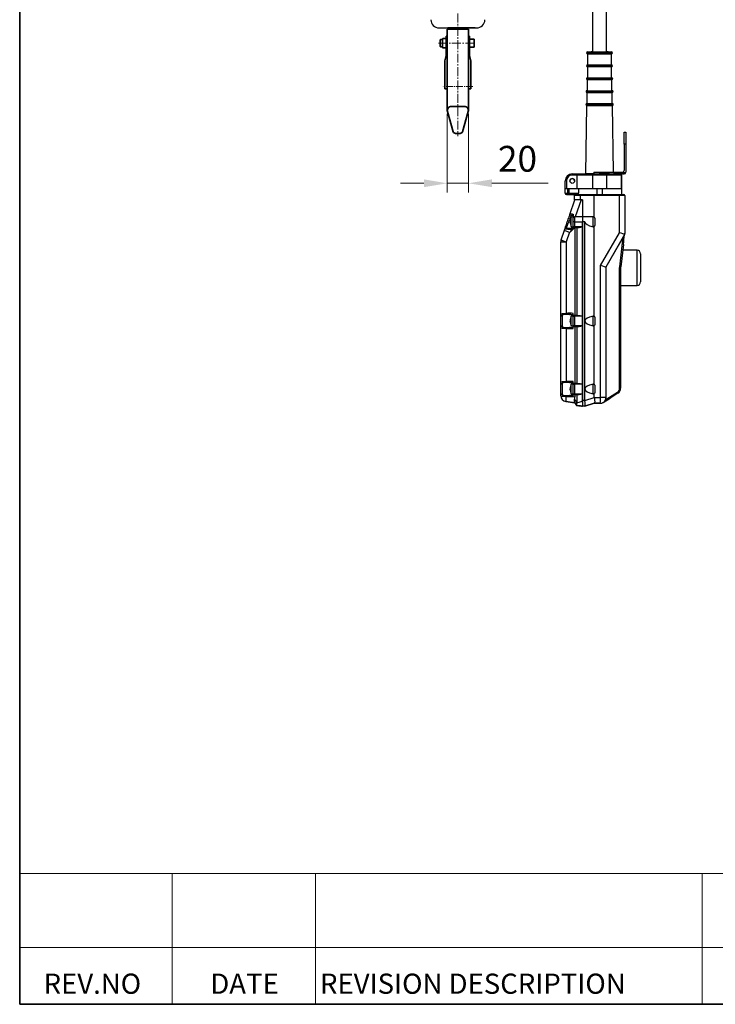
# Model space of a CAD drawing. Units: millimetres. Extents: x 0 to 2755, y 0 to 1948.
# Drawn here: x 0 to 593, y 0 to 839 of the extents above; entities that cross this region are included whole.
import ezdxf

# ---------------------------------------------------------------- set-up
doc = ezdxf.new("R2010")
doc.units = ezdxf.units.MM
doc.linetypes.add('CENTER2', pattern=[28.575, 19.05, -3.175, 3.175, -3.175])
doc.layers.get('0').update_dxf_attribs({"lineweight": 35})
for name, color, linetype, lineweight in [('1', 1, 'CENTER2', 15), ('2', 2, 'Continuous', 20), ('4', 4, 'Continuous', 15)]:
    doc.layers.add(name, color=color, linetype=linetype, lineweight=lineweight)
doc.styles.add('H', font='txt')
doc.styles.add('ROMANS', font='romans.shx', dxfattribs={"width": 0.8, "height": 22})

msp = doc.modelspace()

# ---------------------------------------------------------------- linework, layer by layer
at = {"color": 7, "linetype": 'Continuous', "lineweight": 25}
for p, q in [((488.57, 1058.91), (488.57, 811.95)), ((500.57, 811.95), (500.57, 1058.35)), ((357.73, 832.47), (389.73, 832.47)), ((484.32, 811.95), (504.82, 811.95)), ((484.32, 810.45), (484.32, 800.95)), ((484.32, 810.45), (504.82, 810.45)), ((488.57, 811.95), (487.32, 811.95)), ((501.82, 811.95), (500.57, 811.95)), ((504.82, 800.95), (504.82, 810.45)), ((484.32, 800.95), (504.82, 800.95)), ((484.32, 799.45), (484.32, 789.95)), ((484.32, 799.45), (504.82, 799.45)), ((504.82, 789.95), (504.82, 799.45)), ((484.07, 788.45), (484.07, 778.95)), ((484.07, 788.45), (505.07, 788.45)), ((505.07, 778.95), (505.07, 788.45)), ((483.82, 778.95), (505.32, 778.95)), ((483.82, 777.45), (483.82, 767.95)), ((483.82, 777.45), (505.32, 777.45)), ((505.32, 767.95), (505.32, 777.45)), ((483.57, 766.45), (482.57, 707.95)), ((483.57, 767.95), (505.57, 767.95)), ((506.55, 709.45), (505.57, 766.45)), ((515.57, 743.45), (517.07, 743.45)), ((515.57, 733.45), (515.57, 743.45)), ((517.07, 743.45), (517.07, 733.45)), ((515.57, 733.45), (515.57, 710.95)), ((517.07, 733.45), (515.57, 733.45)), ((517.07, 733.45), (517.07, 709.45)), ((471.31, 706.95), (471.31, 707.95)), ((471.31, 707.95), (475.99, 707.95)), ((471.31, 707.95), (476.31, 707.95)), ((475.31, 706.95), (471.31, 706.95)), ((488.57, 706.95), (475.31, 706.95)), ((475.31, 706.95), (475.31, 695.45)), ((475.99, 707.95), (489.57, 707.95)), ((481.57, 707.95), (482.08, 707.95)), ((489.57, 707.95), (482.57, 707.95)), ((488.57, 706.95), (488.57, 695.45)), ((500.57, 706.95), (488.57, 706.95)), ((489.57, 709.45), (489.57, 707.95)), ((489.57, 709.45), (494.57, 709.45)), ((494.57, 709.45), (494.57, 707.95)), ((494.57, 709.45), (500.33, 709.45)), ((494.57, 707.95), (500.33, 707.95)), ((499.57, 707.95), (512.31, 707.95)), ((500.33, 707.95), (500.33, 709.45)), ((500.33, 709.45), (502.45, 709.45)), ((500.57, 706.95), (500.57, 695.45)), ((513.2, 706.95), (500.57, 706.95)), ((502.45, 709.45), (502.45, 707.95)), ((502.45, 709.45), (514.7, 709.45)), ((502.45, 707.95), (514.7, 707.95)), ((514.7, 707.95), (506.57, 707.95)), ((512.31, 707.95), (506.57, 707.95)), ((506.89, 707.95), (507.57, 707.95)), ((513.2, 695.45), (513.2, 706.95)), ((513.2, 706.95), (513.31, 706.95)), ((513.31, 706.95), (513.31, 695.45)), ((514.7, 707.95), (514.7, 709.45)), ((514.7, 709.45), (515.57, 709.45)), ((514.7, 707.95), (515.57, 707.95)), ((515.57, 707.95), (514.7, 707.95)), ((515.57, 709.45), (515.57, 707.95)), ((466.31, 701.95), (465.31, 701.95)), ((465.31, 695.45), (465.31, 701.95)), ((466.31, 701.95), (466.31, 695.45)), ((465.31, 691.45), (465.31, 695.45)), ((465.31, 695.45), (467.31, 695.45)), ((465.31, 691.45), (467.31, 691.45)), ((466.31, 690.45), (467.31, 690.45)), ((466.31, 690.45), (466.31, 690.45)), ((467.31, 690.45), (466.31, 690.45)), ((467.31, 695.45), (467.31, 691.45)), ((467.31, 695.45), (468.79, 695.45)), ((467.31, 690.45), (467.31, 691.45)), ((467.31, 691.45), (468.79, 691.45)), ((468.79, 690.45), (467.31, 690.45)), ((467.31, 690.45), (468.79, 690.45)), ((468.79, 691.45), (468.79, 695.45)), ((468.79, 695.45), (476.48, 695.45)), ((468.79, 690.45), (468.79, 691.45)), ((468.79, 691.45), (476.48, 691.45)), ((475.89, 690.45), (468.79, 690.45)), ((468.79, 690.45), (474.17, 690.45)), ((473.07, 685.95), (473.07, 689.45)), ((474.07, 690.45), (478.07, 690.45)), ((475.89, 690.45), (492.34, 690.45)), ((476.48, 695.45), (476.48, 691.45)), ((476.48, 695.45), (492.34, 695.45)), ((478.07, 690.45), (478.07, 689.45)), ((478.07, 690.45), (490.04, 690.45)), ((478.07, 689.45), (478.07, 685.95)), ((490.07, 689.45), (478.07, 689.45)), ((490.04, 690.45), (511.38, 690.45)), ((490.07, 671), (490.07, 689.45)), ((511.46, 689.45), (490.07, 689.45)), ((492.34, 695.45), (492.34, 690.45)), ((492.34, 695.45), (494.57, 695.45)), ((492.34, 690.45), (496.81, 690.45)), ((494.57, 695.45), (496.81, 695.45)), ((496.81, 695.45), (496.81, 690.45)), ((496.81, 695.45), (513.31, 695.45)), ((496.81, 690.45), (513.31, 690.45)), ((511.38, 690.45), (515.07, 690.45)), ((511.46, 657.78), (511.46, 689.45)), ((513.31, 695.45), (513.31, 690.45)), ((516.07, 689.45), (516.07, 657.48)), ((469.29, 673.44), (473.57, 685.95)), ((473.07, 685.95), (473.57, 685.95)), ((478.86, 685.95), (473.89, 671.45)), ((478.07, 685.95), (480.07, 685.95)), ((480.07, 685.95), (478.86, 685.95)), ((480.07, 685.95), (480.07, 671.45)), ((472.07, 673.7), (472.07, 670.58)), ((469.63, 667.73), (469.63, 668.1)), ((469.63, 667.74), (469.63, 667.44)), ((469.63, 666.28), (469.63, 666.8)), ((469.63, 666.28), (469.63, 666.13)), ((472.07, 671.27), (470.37, 671.12)), ((470.37, 667.75), (470.37, 671.12)), ((470.37, 663.12), (470.37, 667.75)), ((472.07, 667.78), (472.07, 670.58)), ((472.07, 666.01), (472.07, 667.78)), ((473.07, 667.12), (472.07, 667.12)), ((472.07, 663.12), (472.07, 666.01)), ((473.07, 671.48), (473.07, 667.12)), ((473.89, 671.45), (473.07, 671.48)), ((473.07, 667.12), (473.07, 663.12)), ((473.07, 667.12), (480.07, 667.12)), ((480.07, 671.45), (473.89, 671.45)), ((480.07, 671.45), (480.07, 667.12)), ((489.07, 671.45), (480.07, 671.45)), ((480.07, 667.12), (480.07, 663.12)), ((482.07, 667.12), (480.07, 667.12)), ((480.07, 514.95), (480.07, 667.12)), ((482.07, 582.62), (482.07, 667.12)), ((489.07, 662.98), (489.07, 671.45)), ((490.07, 586.5), (490.07, 663.24)), ((490.57, 669.61), (490.57, 664.63)), ((461.85, 651.74), (464.69, 660.05)), ((464.69, 660.05), (465.41, 662.12)), ((468.85, 658.26), (466.06, 650.12)), ((470.33, 660.52), (469.69, 658.65)), ((471.66, 660.52), (469.69, 658.65)), ((471.66, 661.63), (470.33, 661.63)), ((471.66, 660.52), (470.33, 660.52)), ((470.37, 663.12), (472.07, 662.97)), ((471.66, 661.62), (472.07, 661.63)), ((472.07, 660.91), (471.66, 660.52)), ((472.07, 663.12), (473.07, 663.12)), ((472.07, 663.12), (472.07, 660.91)), ((473.34, 662.12), (472.07, 660.91)), ((473.07, 662.12), (473.07, 663.12)), ((473.07, 663.12), (480.07, 663.12)), ((474.82, 662.12), (473.07, 662.12)), ((473.07, 662.12), (473.34, 662.12)), ((473.57, 662.12), (473.34, 662.12)), ((474.82, 662.12), (473.57, 662.12)), ((473.57, 662.12), (473.57, 587.62)), ((475.07, 662.25), (475.07, 587.48)), ((480.07, 663.12), (480.07, 586.62)), ((495.46, 629.78), (511.46, 657.78)), ((515.92, 656.17), (500.07, 628.45)), ((515.88, 656.1), (515.92, 656.17)), ((515.88, 656.1), (515.92, 656.17)), ((515.92, 656.17), (516.07, 657.48)), ((461.57, 650.12), (466.06, 650.12)), ((461.57, 587.53), (461.57, 650.12)), ((466.06, 650.12), (466.06, 589.11)), ((514.83, 654.27), (500.07, 628.45)), ((511.77, 628.87), (514.83, 654.27)), ((514.92, 647.89), (512.61, 628.75)), ((526.57, 642.95), (514.32, 642.95)), ((529.57, 639.95), (529.57, 621.95)), ((495.46, 517.45), (495.46, 629.78)), ((500.07, 628.45), (500.07, 517.45)), ((511.72, 525.23), (511.72, 628.15)), ((511.72, 628.15), (512.57, 628.15)), ((512.57, 628.15), (512.57, 525.23)), ((529.57, 621.95), (529.57, 615.95)), ((512.57, 612.95), (526.57, 612.95)), ((468.88, 588.12), (472.07, 588.12)), ((472.07, 586.62), (472.07, 589.11)), ((461.57, 577.71), (461.57, 587.53)), ((462.57, 586.78), (462.57, 578.46)), ((469.63, 583.19), (469.63, 583.59)), ((469.63, 583.19), (469.63, 582.99)), ((469.63, 581.75), (469.63, 582.25)), ((469.63, 581.75), (469.63, 581.65)), ((472.07, 586.77), (470.37, 586.62)), ((470.37, 583.05), (470.37, 586.62)), ((470.37, 578.62), (470.37, 583.05)), ((472.07, 583.72), (472.07, 586.62)), ((472.07, 586.62), (473.07, 586.62)), ((472.07, 583.06), (472.07, 583.72)), ((472.07, 581.51), (472.07, 583.06)), ((472.07, 578.62), (472.07, 581.51)), ((473.07, 587.62), (473.07, 586.62)), ((473.07, 587.62), (474.82, 587.62)), ((473.07, 586.62), (473.07, 578.62)), ((480.07, 586.62), (473.07, 586.62)), ((480.07, 586.62), (480.07, 578.62)), ((482.07, 524.62), (482.07, 582.62)), ((489.07, 578.48), (489.07, 586.75)), ((490.57, 585.11), (490.57, 580.13)), ((461.57, 529.53), (461.57, 577.71)), ((466.06, 576.12), (466.06, 531.11)), ((472.07, 577.11), (469.01, 577.12)), ((470.37, 578.62), (472.07, 578.47)), ((472.07, 578.62), (473.07, 578.62)), ((472.07, 576.13), (472.07, 578.62)), ((473.07, 577.62), (473.07, 578.62)), ((473.07, 578.62), (480.07, 578.62)), ((474.82, 577.62), (473.07, 577.62)), ((473.57, 577.62), (473.07, 577.62)), ((473.57, 577.62), (473.57, 529.62)), ((474.82, 577.62), (473.57, 577.62)), ((475.07, 577.75), (475.07, 529.48)), ((480.07, 578.62), (480.07, 528.62)), ((490.07, 528.5), (490.07, 578.74)), ((461.57, 519.71), (461.57, 529.53)), ((468.88, 530.12), (472.07, 530.12)), ((472.07, 528.62), (472.07, 531.11)), ((473.07, 529.62), (473.07, 528.62)), ((473.07, 529.62), (474.82, 529.62)), ((462.57, 528.78), (462.57, 520.46)), ((469.63, 525.25), (469.63, 525.61)), ((469.63, 525.26), (469.63, 524.92)), ((469.63, 523.79), (469.63, 524.32)), ((469.63, 523.79), (469.63, 523.63)), ((472.07, 528.77), (470.37, 528.62)), ((470.37, 525.33), (470.37, 528.62)), ((470.37, 520.62), (470.37, 525.33)), ((470.37, 520.62), (472.07, 520.47)), ((472.07, 525.72), (472.07, 528.62)), ((472.07, 528.62), (473.07, 528.62)), ((472.07, 525.36), (472.07, 525.72)), ((472.07, 523.45), (472.07, 525.36)), ((472.07, 520.62), (472.07, 523.51)), ((472.07, 520.62), (473.07, 520.62)), ((472.07, 518.13), (472.07, 520.62)), ((473.07, 528.62), (473.07, 520.62)), ((480.07, 528.62), (473.07, 528.62)), ((473.07, 519.62), (473.07, 520.62)), ((473.07, 520.62), (480.07, 520.62)), ((480.07, 528.62), (480.07, 520.62)), ((480.07, 520.62), (480.07, 514.95)), ((482.07, 514.95), (482.07, 524.62)), ((489.07, 520.48), (489.07, 528.75)), ((490.07, 517.45), (490.07, 520.74)), ((490.57, 527.11), (490.57, 522.13)), ((503.19, 517.7), (509.84, 521.83)), ((510.22, 520.98), (503.57, 516.85)), ((510.22, 520.98), (503.57, 516.85)), ((511.72, 525.23), (512.57, 525.23)), ((461.57, 518.86), (461.57, 519.71)), ((461.57, 518.86), (461.82, 518.86)), ((473.57, 512.95), (465.95, 513.9)), ((465.95, 513.9), (473.57, 512.95)), ((465.95, 513.9), (465.95, 513.9)), ((466, 518.35), (466.06, 518.35)), ((472.07, 519.11), (469.01, 519.12)), ((471.94, 518.13), (473.57, 517.92)), ((474.82, 519.62), (473.07, 519.62)), ((473.57, 519.62), (473.07, 519.62)), ((473.29, 515.69), (475.07, 512.73)), ((475.07, 510.45), (473.33, 513.35)), ((473.57, 519.62), (473.57, 517.92)), ((474.82, 519.62), (473.57, 519.62)), ((473.57, 512.95), (475.07, 510.45)), ((475.07, 519.75), (475.07, 512.77)), ((480.07, 514.95), (480.07, 509.95)), ((480.07, 514.95), (482.07, 514.95)), ((482.09, 514.73), (490.1, 517.23)), ((490.09, 512.45), (482.09, 509.95)), ((482.09, 509.95), (490.09, 512.45)), ((490.07, 517.45), (495.46, 517.45)), ((495.07, 512.45), (490.07, 512.45)), ((490.07, 512.45), (490.07, 512.45)), ((490.07, 512.45), (495.07, 512.45)), ((495.07, 512.45), (495.07, 512.45)), ((495.08, 512.45), (495.07, 512.45)), ((495.07, 512.45), (495.08, 512.45)), ((500.07, 517.45), (495.46, 517.45)), ((497.63, 513.15), (497.73, 513.21)), ((497.73, 513.21), (503.57, 516.85)), ((500.07, 515.76), (503.19, 517.7)), ((500.07, 517.45), (500.07, 515.76)), ((503.1, 516.55), (503.57, 516.85)), ((503.57, 516.85), (503.1, 516.55)), ((503.1, 516.55), (503.1, 516.55)), ((475.08, 510.45), (475.07, 510.45)), ((475.07, 510.45), (475.08, 510.45)), ((482.07, 509.95), (480.07, 509.95))]:
    msp.add_line(p, q, dxfattribs=at)
for p, q in [((382.73, 831.47), (364.73, 831.47)), ((364.73, 831.47), (364.73, 823.12)), ((365.3, 832.47), (365.3, 831.47)), ((365.3, 832.47), (382.16, 832.47)), ((388.4, 832.47), (373.73, 832.47)), ((388.4, 832.47), (373.73, 832.47)), ((382.16, 832.47), (382.16, 831.47)), ((382.73, 831.47), (382.73, 823.12)), ((359.23, 822.72), (360.73, 822.72)), ((360.73, 815.93), (360.73, 823.01)), ((363.73, 823.51), (361.23, 823.51)), ((364.73, 825.47), (363.73, 825.47)), ((363.73, 809.09), (363.73, 825.47)), ((364.73, 823.12), (364.73, 798.07)), ((383.73, 825.47), (382.73, 825.47)), ((382.73, 823.12), (382.73, 798.07)), ((383.73, 809.09), (383.73, 825.47)), ((383.73, 822.97), (387.23, 822.97)), ((358.73, 816.72), (358.73, 822.22)), ((359.23, 816.22), (360.73, 816.22)), ((363.73, 815.43), (361.23, 815.43)), ((383.73, 815.97), (387.23, 815.97)), ((387.73, 816.47), (387.73, 822.47)), ((363.58, 807.87), (362.73, 804.47)), ((364.73, 806.47), (364.73, 762.1)), ((382.73, 806.47), (382.73, 762.1)), ((383.88, 807.87), (384.73, 804.47)), ((362.73, 780.47), (362.73, 804.47)), ((384.73, 780.47), (384.73, 804.47)), ((364.73, 780.47), (362.73, 780.47)), ((384.73, 780.47), (382.73, 780.47)), ((368.23, 765.6), (379.23, 765.6)), ((369.82, 743.94), (364.83, 761.27)), ((377.65, 743.94), (382.63, 761.27)), ((373.73, 742.49), (371.74, 742.49)), ((373.73, 742.49), (375.73, 742.49))]:
    msp.add_line(p, q)
at = {"color": 8, "linetype": 'Continuous', "lineweight": 25}
for p, q in [((483.57, 811.2), (505.57, 811.2)), ((483.32, 789.2), (505.82, 789.2)), ((483.07, 778.2), (506.07, 778.2)), ((482.82, 767.2), (506.32, 767.2)), ((470.33, 661.63), (470.33, 660.52)), ((471.66, 661.63), (471.66, 660.52)), ((515.92, 656.17), (515.92, 656.17)), ((526.57, 612.95), (526.57, 642.95)), ((465.95, 513.9), (465.95, 513.9)), ((495.07, 512.45), (495.07, 512.45))]:
    msp.add_line(p, q, dxfattribs=at)
msp.add_lwpolyline([(0, 0), (0, 1948.32), (2755.2, 1948.32), (2755.2, 0), (0, 0)], close=True)
at = {"color": 8, "linetype": 'Continuous', "lineweight": 25, "flags": 128}
msp.add_lwpolyline([(483.57, 800.2), (483.62, 800.2), (483.97, 800.2), (484.66, 800.2), (485.68, 800.2), (486.97, 800.2), (488.52, 800.2), (490.25, 800.2), (492.13, 800.2), (494.08, 800.2), (496.05, 800.2), (497.97, 800.2), (499.79, 800.2), (501.43, 800.2), (502.86, 800.2), (504.02, 800.2), (504.87, 800.2), (505.4, 800.2), (505.57, 800.2), (505.57, 800.2)], dxfattribs=at)
at = {"color": 7, "linetype": 'Continuous', "lineweight": 25, "flags": 128}
for points in [[(484.07, 789.95), (484.25, 789.95), (484.78, 789.95), (485.65, 789.95), (486.82, 789.95), (488.25, 789.95), (489.89, 789.95), (491.7, 789.95), (493.61, 789.95), (495.54, 789.95), (497.45, 789.95), (499.26, 789.95), (500.9, 789.95), (502.33, 789.95), (503.5, 789.95), (504.37, 789.95), (504.9, 789.95), (505.07, 789.95)], [(483.57, 766.45), (483.62, 766.45), (483.97, 766.45), (484.66, 766.45), (485.68, 766.45), (486.97, 766.45), (488.52, 766.45), (490.25, 766.45), (492.13, 766.45), (494.08, 766.45), (496.05, 766.45), (497.97, 766.45), (499.79, 766.45), (501.43, 766.45), (502.86, 766.45), (504.02, 766.45), (504.87, 766.45), (505.4, 766.45), (505.57, 766.45)], [(489.57, 707.95), (489.67, 707.95), (489.96, 707.95), (490.42, 707.95), (491.04, 707.95), (491.8, 707.95), (492.66, 707.95), (493.6, 707.95), (494.57, 707.95)], [(499.57, 707.95), (499.48, 707.95), (499.19, 707.95), (498.73, 707.95), (498.11, 707.95), (497.35, 707.95), (496.49, 707.95), (495.55, 707.95), (494.57, 707.95)], [(502.45, 707.95), (502.24, 707.95), (502, 707.95), (501.75, 707.95), (501.48, 707.95), (501.2, 707.95), (500.92, 707.95), (500.63, 707.95), (500.33, 707.95)], [(478.07, 689.45), (477.1, 689.45), (476.16, 689.45), (475.3, 689.45), (474.54, 689.45), (473.92, 689.45), (473.46, 689.45), (473.17, 689.45), (473.07, 689.45)], [(516.07, 689.45), (515.99, 689.45), (515.73, 689.45), (515.31, 689.45), (514.74, 689.45), (514.05, 689.45), (513.25, 689.45), (512.38, 689.45), (511.46, 689.45)], [(478.07, 685.95), (477.1, 685.95), (476.16, 685.95), (475.3, 685.95), (474.54, 685.95), (473.92, 685.95), (473.46, 685.95), (473.17, 685.95), (473.07, 685.95)], [(465.41, 662.12), (465.66, 662.87), (465.97, 663.75), (466.31, 664.76), (466.68, 665.85), (467.08, 666.99), (467.47, 668.15), (467.86, 669.28), (468.23, 670.35), (468.56, 671.34), (468.86, 672.2), (469.1, 672.91), (469.29, 673.44)], [(470.23, 672.2), (470.05, 671.74), (469.81, 671.14), (469.51, 670.41), (469.17, 669.58), (468.81, 668.67), (468.42, 667.71), (468.02, 666.74), (467.63, 665.77), (467.26, 664.85), (466.91, 664), (466.61, 663.25), (466.35, 662.62)], [(514.83, 654.27), (515.07, 654.69), (515.3, 655.09), (515.5, 655.44), (515.66, 655.73), (515.79, 655.96), (515.88, 656.1)], [(515.96, 656.5), (515.94, 656.32), (515.92, 656.21), (515.92, 656.17)], [(516.07, 657.48), (516.06, 657.37), (516.02, 657.04), (515.96, 656.5)], [(475.07, 587.48), (476.77, 587.36), (478.17, 587.21), (479.21, 587.03), (479.86, 586.83), (480.07, 586.62)], [(475.07, 529.48), (476.77, 529.36), (478.17, 529.21), (479.21, 529.03), (479.86, 528.83), (480.07, 528.62)], [(469.79, 526.71), (469.78, 526.69), (469.78, 526.68)], [(469.79, 524.72), (469.78, 524.6), (469.78, 524.51)], [(473.33, 513.35), (473.47, 513.13), (473.55, 512.99), (473.57, 512.95)], [(490.07, 512.45), (490.08, 512.45), (490.09, 512.45)], [(480.07, 509.95), (479.87, 509.97), (479.26, 510.03), (478.26, 510.13), (476.86, 510.27), (475.08, 510.45)], [(475.08, 510.45), (476.86, 510.27), (478.26, 510.13), (479.26, 510.03), (479.87, 509.97), (480.07, 509.95)], [(482.09, 509.95), (482.08, 509.95), (482.07, 509.95)], [(482.07, 509.95), (482.08, 509.95), (482.09, 509.95)]]:
    msp.add_lwpolyline(points, dxfattribs=at)
at = {"color": 7, "linetype": 'Continuous', "lineweight": 25}
msp.add_circle((471.31, 701.95), 2, dxfattribs=at)
for centre, radius, start, end in [((357.73, 839.47), 7, 180, 270), ((389.73, 839.47), 7, 270, 0), ((484.32, 811.2), 0.75, 90, 180), ((484.32, 811.2), 0.75, 180, 270), ((504.82, 811.2), 0.75, 0, 90), ((504.82, 811.2), 0.75, 270, 0), ((484.32, 800.2), 0.75, 90, 180), ((484.32, 800.2), 0.75, 180, 270), ((504.82, 800.2), 0.75, 0, 90), ((504.82, 800.2), 0.75, 270, 0), ((484.07, 789.2), 0.75, 90, 180), ((484.07, 789.2), 0.75, 180, 270), ((505.07, 789.2), 0.75, 0, 90), ((505.07, 789.2), 0.75, 270, 0), ((483.82, 778.2), 0.75, 90, 180), ((483.82, 778.2), 0.75, 180, 270), ((505.32, 778.2), 0.75, 0, 90), ((505.32, 778.2), 0.75, 270, 0), ((483.57, 767.2), 0.75, 90, 180), ((483.57, 767.2), 0.75, 180, 270), ((505.57, 767.2), 0.75, 0, 90), ((505.57, 767.2), 0.75, 270, 0), ((471.31, 701.95), 6, 90, 180), ((471.31, 701.95), 5, 90, 180), ((489.57, 706.95), 1, 90, 180), ((499.57, 706.95), 1, 0, 90), ((512.25, 707), 0.951, 356.93823, 86.5673), ((512.31, 706.95), 1, 0, 90), ((514.07, 710.95), 1.5, 270, 0), ((515.57, 709.45), 1.5, 270, 0), ((515.57, 709.45), 1.5, 270, 0), ((471.31, 701.95), 2, 0, 180), ((466.31, 691.45), 1, 180, 270), ((466.31, 691.45), 1, 180, 270), ((474.07, 689.45), 1, 90, 180), ((508.14, 689.7), 3.33, 355.71905, 13.05094), ((515.07, 689.45), 1, 0, 90), ((470.24, 673.18), 0.987, 164.69036, 269.65849), ((479.72, 667.19), 10.14, 168.52003, 174.844), ((470.16, 667.41), 0.629, 126.72699, 148.79437), ((470.17, 667.77), 0.631, 211.25123, 233.22742), ((470.17, 666.47), 0.631, 126.77258, 148.74877), ((479.73, 667.19), 10.14, 185.15757, 191.4784), ((479.73, 667.04), 10.14, 185.15757, 191.4784), ((479.98, 667.12), 10.41, 157.38713, 168.51274), ((470, 669.15), 0.223, 163.10244, 174.24684), ((480.72, 667.44), 10.94, 177.55433, 182.44567), ((480.62, 666.8), 10.84, 177.55328, 179.09252), ((470.07, 665.1), 0.288, 164.88699, 195.11301), ((479.98, 667.12), 10.41, 191.48726, 202.61287), ((466.19, 661.78), 0.855, 78.96285, 156.23206), ((473.07, 663.12), 1, 180, 270), ((473.07, 663.12), 1, 180, 270), ((529.73, 648.24), 15.93, 150.11505, 150.40052), ((466.57, 650.12), 5, 161.07536, 180), ((475.54, 681.04), 32.34, 244.94158, 252.9426), ((526.57, 639.95), 3, 0, 90), ((517.72, 628.15), 6, 173.12473, 180), ((510.62, 617.75), 11.18, 79.7433, 84.11541), ((517.57, 628.15), 5, 173.12473, 179.99999), ((526.57, 615.95), 3, 270, 0), ((468.79, 588.89), 2.75, 175.38167, 196.46105), ((462.47, 587.67), 0.904, 189.02534, 276.81258), ((479.86, 582.67), 10.28, 168.59979, 174.88007), ((470.02, 582.82), 0.543, 115.80189, 137.13658), ((470.02, 583.36), 0.543, 222.86342, 244.19811), ((470.03, 581.88), 0.545, 115.82015, 137.09101), ((479.87, 582.67), 10.28, 185.12148, 191.39866), ((479.87, 582.57), 10.28, 185.12148, 191.39866), ((479.98, 582.62), 10.41, 157.38713, 168.58727), ((469.88, 584.66), 0.106, 154.95019, 182.56193), ((480.88, 582.84), 11.1, 177.57182, 182.42818), ((469.91, 580.59), 0.132, 157.61525, 202.38475), ((479.98, 582.62), 10.41, 191.41273, 202.61287), ((473.07, 586.62), 1, 90, 180), ((462.47, 577.56), 0.904, 83.18506, 170.97703), ((468.79, 576.35), 2.74, 163.53588, 184.6214), ((473.07, 578.62), 1, 180, 270), ((473.07, 578.62), 1, 180, 270), ((462.47, 529.67), 0.904, 189.02701, 276.8109), ((468.79, 530.89), 2.74, 175.37921, 196.46421), ((473.07, 528.62), 1, 90, 180), ((479.66, 524.7), 10.08, 168.48518, 174.82655), ((470.23, 524.92), 0.683, 130.06632, 151.7072), ((470.23, 525.24), 0.683, 208.2928, 229.93368), ((470.23, 523.99), 0.683, 130.06632, 151.7072), ((479.66, 524.7), 10.08, 185.17285, 191.51541), ((479.66, 524.53), 10.08, 185.17345, 191.51482), ((479.98, 524.62), 10.41, 157.38713, 168.47874), ((480.65, 524.98), 10.87, 177.5465, 182.4535), ((470.14, 522.61), 0.359, 166.45717, 193.54283), ((479.98, 524.62), 10.41, 191.52126, 202.61287), ((473.07, 520.62), 1, 180, 270), ((473.07, 520.62), 1, 180, 270), ((507.72, 525.23), 4, 301.89705, 360), ((508.36, 520.66), 1.88, 9.80518, 38.42734), ((507.57, 525.23), 5, 301.89705, 360), ((462.47, 519.56), 0.904, 83.1891, 170.97299), ((466.57, 518.86), 5, 180, 262.87498), ((466.57, 518.86), 5, 180, 262.87498), ((476.48, 516.03), 10.74, 167.49811, 191.42691), ((468.05, 518.49), 1.99, 161.35644, 183.91315), ((478.87, 516.21), 16.63, 346.94361, 4.28515), ((495.07, 517.45), 5, 270, 301.67124), ((495.07, 517.45), 5, 270.04145, 301.67124), ((495.08, 517.45), 5, 270, 293.53296), ((495.08, 517.45), 5, 270, 293.53296), ((495.07, 517.44), 5, 293.68729, 301.78876), ((495.07, 517.44), 5, 293.68729, 301.78876), ((498.26, 512.34), 1.01, 121.19732, 122.70496), ((497.39, 513.74), 0.63, 300.73681, 303.16546), ((495.07, 517.45), 5, 302.06932, 0), ((495.07, 517.45), 5, 326.39232, 0)]:
    msp.add_arc(centre, radius, start, end, dxfattribs=at)
for centre, radius, start, end in [((359.23, 822.22), 0.5, 90, 180), ((361.23, 823.01), 0.5, 90, 180), ((387.23, 822.47), 0.5, 0, 90), ((359.23, 816.72), 0.5, 180, 270), ((361.23, 815.93), 0.5, 180, 270), ((387.23, 816.47), 0.5, 270, 0), ((358.73, 809.09), 5, 345.96376, 0), ((388.73, 809.09), 5, 180, 194.03624), ((368.23, 762.1), 3.5, 90, 193.71059), ((379.23, 762.1), 3.5, 346.28941, 90), ((371.74, 744.49), 2, 196.03799, 270), ((375.73, 744.49), 2, 270, 343.96201)]:
    msp.add_arc(centre, radius, start, end)
for centre, major_axis, ratio, start_param, end_param in [((490.04, 689.45), (0, 1), 0.038405, 4.712389, 6.283186), ((498.07, 667.12), (16, 0), 0.3125, 3.141593, 4.114983), ((469.42, 658.43), (4.73, -1.62), 0.068599, 3.141592, 4.614225), ((492.7, 726.32), (23.85, 68.06), 0.068999, 3.141595, 3.27515), ((474.82, 663.12), (0, 1), 0.5, 3.141593, 3.665192), ((470.07, 663.12), (10, 0), 0.1, 5.235988, 6.283185), ((511.07, 657.78), (5, -1.33), 0.019076, 0.22221, 1.49909), ((513.93, 648.01), (4.02, 33.32), 0.029792, 4.712389, 4.961344), ((513.93, 648.01), (4.02, 33.32), 0.029792, 4.712389, 4.961344), ((495.07, 629.78), (5, -1.33), 0.019076, 0.005066, 1.49909), ((468.72, 582.62), (62.4, 0), 0.104167, 1.517058, 1.61354), ((468.83, 582.62), (62.4, 0), 0.088141, 1.548593, 1.570796), ((474.82, 586.62), (0, 1), 0.5, 5.759587, 6.283186), ((498.07, 582.62), (16, 0), 0.3125, 2.168203, 3.141593), ((498.07, 582.62), (16, 0), 0.3125, 3.141593, 4.114983), ((468.72, 582.62), (62.4, 0), 0.104167, 4.669646, 4.766127), ((468.83, 582.62), (62.4, 0), 0.088141, 4.712388, 4.735818), ((474.82, 578.62), (0, 1), 0.5, 3.141593, 3.665192), ((470.07, 578.62), (10, 0), 0.1, 5.235988, 6.283185), ((468.72, 524.62), (62.4, 0), 0.104167, 1.517058, 1.61354), ((468.83, 524.62), (62.4, 0), 0.088141, 1.548593, 1.570796), ((474.82, 528.62), (0, 1), 0.5, 5.759587, 6.283186), ((470.07, 520.62), (10, 0), 0.1, 5.235988, 6.283185), ((498.07, 524.62), (16, 0), 0.3125, 2.168203, 3.141593), ((498.07, 524.62), (16, 0), 0.3125, 3.141593, 4.114983), ((468.83, 524.62), (62.4, 0), 0.088141, 4.712388, 4.735818), ((468.72, 524.62), (62.4, 0), 0.104167, 4.763963, 4.766127), ((470.92, 518.32), (-0.29, 5.05), 0.521826, 4.135773, 4.604404), ((474.82, 520.62), (0, 1), 0.5, 3.141593, 3.665192), ((430.07, 514.95), (50, 0), 0.1, 5.832158, 6.283185), ((472.82, 514.95), (0, 5), 0.5, 4.252529, 4.261363), ((498.07, 514.95), (16, 0), 0.3125, 3.141593, 3.186136), ((481.31, 514.95), (-0.76, 5), 0.14596, 3.163865, 4.645575), ((511.36, 517.45), (21.29, 0), 0.234883, 3.141593, 3.185826)]:
    msp.add_ellipse(centre, major_axis=major_axis, ratio=ratio, start_param=start_param, end_param=end_param, dxfattribs=at)
at = {"color": 8, "linetype": 'Continuous', "lineweight": 25}
for centre, start_param, end_param in [((468.83, 582.62), 1.570796, 1.61354), ((468.83, 582.62), 4.669646, 4.712388), ((468.83, 524.62), 1.570796, 1.61354), ((468.83, 524.62), 4.669646, 4.712388)]:
    msp.add_ellipse(centre, major_axis=(62.4, 0), ratio=0.088141, start_param=start_param, end_param=end_param, dxfattribs=at)
at = {"color": 7, "linetype": 'Continuous', "lineweight": 25, "extrusion": (-4.16447e-15, 1.01521e-06, 1)}
msp.add_ellipse((493.33, 511.65), major_axis=(6.72, 4.18, 0), ratio=0.126351, start_param=5.701513, end_param=6.204758, dxfattribs=at)
at = {"color": 7, "linetype": 'Continuous', "lineweight": 25}
for points, knots in [([(475.31, 706.95), (475.31, 707.05), (475.32, 707.24), (475.41, 707.51), (475.54, 707.73), (475.74, 707.9), (475.89, 707.95), (475.98, 707.95), (475.99, 707.95)], [0, 0, 0, 0, 0.169995, 0.339548, 0.519643, 0.728646, 0.996223, 1, 1, 1, 1]), ([(476.48, 691.45), (476.48, 691.45), (476.3, 691.17), (476.05, 690.65), (475.94, 690.51), (475.89, 690.45)], [0, 0, 0, 0, 0.004135, 0.594937, 1, 1, 1, 1]), ([(469.29, 673.44), (469.39, 673.59), (469.61, 673.89), (470.53, 673.9), (471.46, 673.78), (472.01, 673.71), (472.07, 673.7)], [0, 0, 0, 0, 0.319028, 0.641908, 0.960913, 1, 1, 1, 1]), ([(471.4, 672.61), (471.45, 672.61), (471.62, 672.62), (471.89, 672.59), (472.07, 672.58)], [0, 0, 0, 0, 0.302873, 1, 1, 1, 1]), ([(472.07, 670.39), (472.09, 670.56), (472.11, 670.83), (472.31, 671.18), (472.54, 671.38), (472.82, 671.49), (472.99, 671.48), (473.07, 671.48)], [0, 0, 0, 0, 0.300288, 0.490102, 0.680779, 0.85461, 1, 1, 1, 1]), ([(489.07, 671.45), (489.23, 671.43), (489.53, 671.4), (489.86, 671.21), (490.02, 671.05), (490.07, 671)], [0, 0, 0, 0, 0.400752, 0.800905, 1, 1, 1, 1]), ([(490.07, 663.24), (489.97, 663.16), (489.75, 663.01), (489.39, 662.94), (489.17, 662.97), (489.07, 662.98)], [0, 0, 0, 0, 0.370857, 0.741626, 1, 1, 1, 1]), ([(490.07, 671), (490.19, 670.85), (490.42, 670.56), (490.56, 670.06), (490.57, 669.74), (490.57, 669.61)], [0, 0, 0, 0, 0.3701629, 0.7380895, 1, 1, 1, 1]), ([(490.57, 664.63), (490.56, 664.38), (490.52, 663.93), (490.29, 663.47), (490.12, 663.28), (490.07, 663.24)], [0, 0, 0, 0, 0.500849, 0.870089, 1, 1, 1, 1]), ([(470.33, 660.52), (469.71, 660.55), (468.47, 660.63), (466.96, 660.74), (465.91, 660.98), (465.39, 661.34), (465.3, 661.76), (465.38, 662.04), (465.41, 662.12)], [0, 0, 0, 0, 0.224326, 0.449648, 0.6195, 0.791222, 0.937065, 1, 1, 1, 1]), ([(468.19, 661.63), (468.41, 661.63), (469.06, 661.61), (469.82, 661.62), (470.33, 661.62)], [0, 0, 0, 0, 0.323081, 1, 1, 1, 1]), ([(461.57, 587.53), (461.61, 587.81), (461.68, 588.38), (462.36, 588.84), (463.44, 589.05), (464.72, 589.1), (465.64, 589.11), (466.06, 589.11)], [0, 0, 0, 0, 0.210864, 0.430911, 0.632548, 0.835407, 1, 1, 1, 1]), ([(466.16, 588.11), (465.83, 588.11), (465.11, 588.11), (464.09, 588.06), (463.25, 587.9), (462.87, 587.63), (462.63, 587.28), (462.6, 587.01), (462.57, 586.78)], [0, 0, 0, 0, 0.17508, 0.385036, 0.584782, 0.768701, 0.796072, 1, 1, 1, 1]), ([(489.07, 586.75), (489.21, 586.77), (489.48, 586.8), (489.83, 586.68), (490.01, 586.55), (490.07, 586.5)], [0, 0, 0, 0, 0.384037, 0.769029, 1, 1, 1, 1]), ([(490.07, 586.5), (490.19, 586.35), (490.42, 586.06), (490.56, 585.56), (490.57, 585.24), (490.57, 585.11)], [0, 0, 0, 0, 0.370177, 0.738118, 1, 1, 1, 1]), ([(490.57, 580.13), (490.56, 579.88), (490.52, 579.43), (490.29, 578.97), (490.12, 578.78), (490.07, 578.74)], [0, 0, 0, 0, 0.500832, 0.870093, 1, 1, 1, 1]), ([(466.06, 576.12), (465.51, 576.13), (464.42, 576.13), (463.05, 576.23), (462.11, 576.52), (461.64, 577.01), (461.59, 577.49), (461.57, 577.71)], [0, 0, 0, 0, 0.21803, 0.435962, 0.645778, 0.839601, 1, 1, 1, 1]), ([(462.57, 578.46), (462.59, 578.28), (462.62, 577.88), (463.01, 577.45), (463.78, 577.21), (464.87, 577.13), (465.73, 577.13), (466.16, 577.12)], [0, 0, 0, 0, 0.155776, 0.341036, 0.545859, 0.768668, 1, 1, 1, 1]), ([(490.07, 578.74), (489.97, 578.66), (489.75, 578.51), (489.39, 578.44), (489.17, 578.47), (489.07, 578.48)], [0, 0, 0, 0, 0.3708568, 0.7416239, 1, 1, 1, 1]), ([(461.57, 529.53), (461.61, 529.81), (461.68, 530.38), (462.36, 530.84), (463.44, 531.05), (464.72, 531.1), (465.64, 531.11), (466.06, 531.11)], [0, 0, 0, 0, 0.2108635, 0.4309128, 0.6325496, 0.8354073, 1, 1, 1, 1]), ([(466.16, 530.11), (465.83, 530.11), (465.11, 530.11), (464.09, 530.06), (463.25, 529.9), (462.87, 529.63), (462.63, 529.28), (462.6, 529.01), (462.57, 528.78)], [0, 0, 0, 0, 0.175079, 0.385035, 0.584778, 0.768701, 0.796067, 1, 1, 1, 1]), ([(489.07, 528.75), (489.21, 528.77), (489.48, 528.8), (489.83, 528.68), (490.01, 528.55), (490.07, 528.5)], [0, 0, 0, 0, 0.384042, 0.769025, 1, 1, 1, 1]), ([(490.07, 520.74), (489.97, 520.66), (489.75, 520.51), (489.39, 520.44), (489.17, 520.47), (489.07, 520.48)], [0, 0, 0, 0, 0.3708623, 0.7416252, 1, 1, 1, 1]), ([(490.07, 528.5), (490.19, 528.35), (490.42, 528.06), (490.56, 527.56), (490.57, 527.24), (490.57, 527.11)], [0, 0, 0, 0, 0.370163, 0.738089, 1, 1, 1, 1]), ([(490.57, 522.13), (490.56, 521.88), (490.52, 521.43), (490.29, 520.97), (490.12, 520.78), (490.07, 520.74)], [0, 0, 0, 0, 0.5008343, 0.8700625, 1, 1, 1, 1]), ([(461.82, 518.86), (461.77, 518.94), (461.62, 519.17), (461.59, 519.49), (461.57, 519.71)], [0, 0, 0, 0, 0.316476, 1, 1, 1, 1]), ([(461.82, 518.86), (461.82, 518.86), (461.83, 518.85), (461.9, 518.8), (462.08, 518.68), (462.47, 518.55), (463.22, 518.42), (464.39, 518.36), (465.47, 518.35), (466, 518.35)], [0, 0, 0, 0, 0.006086, 0.020387, 0.110855, 0.26427, 0.423391, 0.717275, 1, 1, 1, 1]), ([(462.57, 520.46), (462.59, 520.28), (462.62, 519.88), (463.01, 519.45), (463.78, 519.21), (464.87, 519.13), (465.73, 519.13), (466.16, 519.12)], [0, 0, 0, 0, 0.155777, 0.341036, 0.545859, 0.768669, 1, 1, 1, 1]), ([(466.06, 518.35), (466.72, 518.32), (468.63, 518.25), (470.56, 518.18), (471.86, 518.13), (471.91, 518.13), (471.94, 518.13)], [0, 0, 0, 0, 0.337935, 0.975516, 0.983348, 1, 1, 1, 1]), ([(473.33, 513.35), (473.23, 513.59), (473.04, 514.08), (473.11, 514.98), (473.25, 515.55), (473.29, 515.69)], [0, 0, 0, 0, 0.427542, 0.855839, 1, 1, 1, 1]), ([(475.07, 512.73), (474.99, 512.33), (474.83, 511.53), (474.92, 510.81), (475.05, 510.52), (475.08, 510.45)], [0, 0, 0, 0, 0.424765, 0.849672, 1, 1, 1, 1]), ([(490.1, 517.23), (490.18, 516.68), (490.36, 515.57), (490.44, 514.12), (490.39, 513.04), (490.24, 512.55), (490.13, 512.48), (490.09, 512.45)], [0, 0, 0, 0, 0.227251, 0.454596, 0.679679, 0.903145, 1, 1, 1, 1]), ([(497.7, 513.19), (497.7, 513.19), (497.7, 513.19), (497.7, 513.19), (497.71, 513.2), (497.71, 513.2)], [0, 0, 0, 0, 0.250634, 0.574608, 1, 1, 1, 1]), ([(497.71, 513.2), (497.71, 513.2), (497.7, 513.19), (497.7, 513.19), (497.7, 513.19), (497.7, 513.19)], [0, 0, 0, 0, 0.390536, 0.783413, 1, 1, 1, 1]), ([(497.73, 513.21), (497.73, 513.21), (497.73, 513.21), (497.73, 513.21), (497.74, 513.22), (497.76, 513.23), (497.85, 513.29), (498.19, 513.52), (498.71, 513.96), (499.07, 514.46), (499.24, 514.68)], [0, 0, 0, 0, 0.000572, 0.001268, 0.002916, 0.010137, 0.038745, 0.153077, 0.612377, 1, 1, 1, 1]), ([(503.19, 517.7), (503.26, 517.59), (503.34, 517.45), (503.45, 517.24), (503.53, 517.06), (503.59, 516.9), (503.58, 516.86), (503.57, 516.85)], [0, 0, 0, 0, 0.259582, 0.321701, 0.547781, 0.773896, 1, 1, 1, 1])]:
    msp.add_open_spline(points, degree=3, knots=knots, dxfattribs=at)
at = {"color": 8, "linetype": 'Continuous', "lineweight": 25}
for points, knots in [([(471.4, 672.62), (471.38, 672.62), (471.03, 672.63), (470.54, 672.58), (470.33, 672.32), (470.23, 672.2)], [0, 0, 0, 0, 0.034199, 0.526548, 1, 1, 1, 1]), ([(466.35, 662.62), (466.33, 662.55), (466.25, 662.33), (466.29, 662.02), (466.55, 661.85), (466.93, 661.71), (467.41, 661.64), (467.96, 661.63), (468.19, 661.63)], [0, 0, 0, 0, 0.092753, 0.302112, 0.502492, 0.551809, 0.812683, 1, 1, 1, 1])]:
    msp.add_open_spline(points, degree=3, knots=knots, dxfattribs=at)
at = {"layer": '1', "ltscale": 0.4}
for p, q in [((373.73, 1484.87), (373.73, 740.25)), ((357.28, 819.47), (389, 819.47))]:
    msp.add_line(p, q, dxfattribs=at)
at = {"layer": '1', "ltscale": 0.3}
msp.add_line((386.61, 782.6), (360.86, 782.6), dxfattribs=at)
at = {"layer": '4', "color": 4}
for p, q in [((364.73, 759.27), (364.73, 692.01)), ((382.73, 759.27), (382.73, 692.01)), ((344.73, 700.01), (324.73, 700.01)), ((364.73, 700.01), (382.73, 700.01)), ((402.73, 700.01), (450.73, 700.01))]:
    msp.add_line(p, q, dxfattribs=at)
at = {"layer": '4'}
for p, q in [((1028.09, 111.48), (0, 111.48)), ((130.06, 111.48), (130.06, 0)), ((252.3, 111.48), (252.3, 0)), ((582.17, 111.48), (582.17, 0)), ((1028.09, 48.37), (0, 48.37))]:
    msp.add_line(p, q, dxfattribs=at)
at = {"layer": '4', "color": 4}
for points in [[(344.73, 703.35), (344.73, 696.68), (364.73, 700.01)], [(402.73, 703.35), (402.73, 696.68), (382.73, 700.01)]]:
    msp.add_solid(points, dxfattribs=at)

# ---------------------------------------------------------------- texts
at = {"layer": '2', "color": 2, "style": 'H'}
for s, height, p in [('REV.NO', 17.22, (20.39, 8.96)), ('DATE', 17.22, (162.6, 8.96)), ('REVISION DESCRIPTION', 17.2197, (256.14, 8.96))]:
    msp.add_text(s, height=height, dxfattribs=at).set_placement(p)
at = {"layer": '4', "color": 2, "insert": (424.59, 718.01), "char_height": 22, "attachment_point": 5, "style": 'ROMANS'}
msp.add_mtext('20', dxfattribs=at)

doc.saveas('drawing.dxf')
